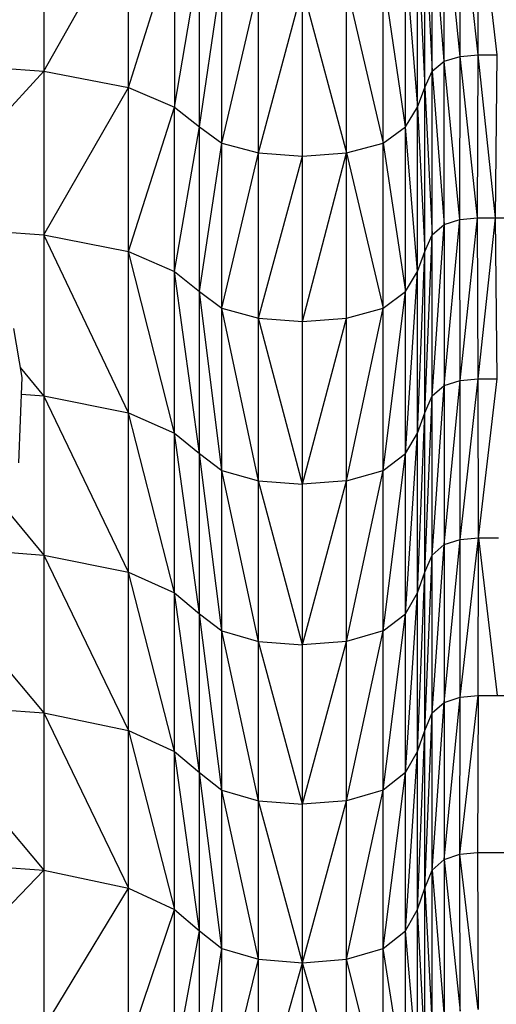
# Model space of a CAD drawing. Units: millimetres. Extents: x 108.33 to 117.08, y 75.48 to 82.62.
# Drawn here: x 112.48 to 112.54, y 77.38 to 77.49 of the extents above; entities that cross this region are included whole.
import ezdxf

# ---------------------------------------------------------------- set-up
doc = ezdxf.new("R2010")
doc.units = ezdxf.units.MM

msp = doc.modelspace()

# ---------------------------------------------------------------- linework, layer by layer
at = {"color": 7, "linetype": 'Continuous', "lineweight": 25}
for p, q in [((112.52723, 77.46514), (112.52723, 77.76131)), ((112.53036, 77.47063), (112.53036, 77.69594)), ((112.50163, 77.36909), (112.50163, 77.64428)), ((112.5232, 77.4042), (112.5232, 77.64266)), ((112.50422, 77.36697), (112.50422, 77.59965)), ((112.51889, 77.3657), (112.51889, 77.59863)), ((112.51371, 77.36527), (112.51371, 77.57782)), ((112.49867, 77.54335), (112.49867, 77.48443)), ((112.48333, 77.52768), (112.48333, 77.39479)), ((112.52894, 77.29452), (112.52894, 77.5277)), ((112.50853, 77.45965), (112.50853, 77.51843)), ((112.53221, 77.4904), (112.53222, 77.50981)), ((112.53432, 77.49059), (112.53222, 77.50981)), ((112.53432, 77.49059), (112.53439, 77.50999)), ((112.53656, 77.49059), (112.53439, 77.50999)), ((112.53036, 77.48983), (112.52894, 77.50811)), ((112.53221, 77.4904), (112.53036, 77.50924)), ((112.48333, 77.48867), (112.49327, 77.50621)), ((112.49327, 77.48674), (112.49327, 77.50621)), ((112.52809, 77.48675), (112.52809, 77.50622)), ((112.52809, 77.50622), (112.52894, 77.48867)), ((112.49327, 77.48674), (112.49867, 77.50395)), ((112.52723, 77.50396), (112.52809, 77.48675)), ((112.49867, 77.48443), (112.50163, 77.50169)), ((112.52579, 77.36909), (112.52579, 77.50169)), ((112.52579, 77.50169), (112.52723, 77.48444)), ((112.50163, 77.48212), (112.50422, 77.4998)), ((112.52579, 77.48213), (112.5232, 77.4998)), ((112.50422, 77.4802), (112.50853, 77.49867)), ((112.50853, 77.47905), (112.51371, 77.49829)), ((112.51371, 77.49829), (112.51889, 77.47905)), ((112.51889, 77.49867), (112.5232, 77.4802)), ((112.46676, 77.48982), (112.48333, 77.48867)), ((112.52894, 77.48867), (112.53036, 77.48983)), ((112.53036, 77.48983), (112.53221, 77.4904)), ((112.53219, 77.47122), (112.53036, 77.48983)), ((112.53219, 77.47122), (112.53221, 77.4904)), ((112.53221, 77.4904), (112.53432, 77.49059)), ((112.53425, 77.47141), (112.53221, 77.4904)), ((112.53425, 77.47141), (112.53432, 77.49059)), ((112.53432, 77.49059), (112.53656, 77.49059)), ((112.53638, 77.47141), (112.53432, 77.49059)), ((112.53638, 77.47141), (112.53656, 77.49059)), ((112.47076, 77.47498), (112.48333, 77.48867)), ((112.48333, 77.48867), (112.49327, 77.48674)), ((112.52809, 77.48675), (112.52894, 77.48867)), ((112.52894, 77.48867), (112.53036, 77.47063)), ((112.48333, 77.46945), (112.49327, 77.48674)), ((112.49327, 77.48674), (112.49867, 77.48443)), ((112.49327, 77.37418), (112.49327, 77.48674)), ((112.52723, 77.48444), (112.52809, 77.48675)), ((112.52809, 77.3565), (112.52809, 77.48675)), ((112.52809, 77.48675), (112.52894, 77.46945)), ((112.49327, 77.46749), (112.49867, 77.48443)), ((112.49867, 77.48443), (112.50163, 77.48212)), ((112.49867, 77.46514), (112.49867, 77.48443)), ((112.52579, 77.48213), (112.52723, 77.48444)), ((112.52723, 77.48444), (112.52809, 77.46749)), ((112.49867, 77.46514), (112.50163, 77.48212)), ((112.50163, 77.48212), (112.50422, 77.4802)), ((112.5232, 77.4802), (112.52579, 77.48213)), ((112.52723, 77.46514), (112.52579, 77.48213)), ((112.50163, 77.46279), (112.50422, 77.4802)), ((112.50422, 77.4802), (112.50853, 77.47905)), ((112.51889, 77.47905), (112.5232, 77.4802)), ((112.5232, 77.4802), (112.52579, 77.46279)), ((112.50422, 77.46083), (112.50853, 77.47905)), ((112.50853, 77.47905), (112.51371, 77.47866)), ((112.50853, 77.45965), (112.51371, 77.47866)), ((112.51371, 77.47866), (112.51889, 77.47905)), ((112.51371, 77.45926), (112.51889, 77.47905)), ((112.51889, 77.47905), (112.5232, 77.46083)), ((112.53036, 77.47063), (112.53219, 77.47122)), ((112.53036, 77.45173), (112.53219, 77.47122)), ((112.53219, 77.47122), (112.53425, 77.47141)), ((112.53221, 77.45232), (112.53219, 77.47122)), ((112.53221, 77.45232), (112.53425, 77.47141)), ((112.53425, 77.47141), (112.53638, 77.47141)), ((112.53432, 77.45252), (112.53425, 77.47141)), ((112.53432, 77.45252), (112.53638, 77.47141)), ((112.53638, 77.47141), (112.53842, 77.47141)), ((112.53656, 77.45252), (112.53638, 77.47141)), ((112.47529, 77.47002), (112.48333, 77.46945)), ((112.52894, 77.46945), (112.53036, 77.47063)), ((112.52894, 77.45053), (112.53036, 77.47063)), ((112.53036, 77.47063), (112.53036, 77.45173)), ((112.48333, 77.46945), (112.49327, 77.46749)), ((112.49327, 77.44853), (112.48333, 77.46945)), ((112.52809, 77.46749), (112.52894, 77.46945)), ((112.52809, 77.44853), (112.52894, 77.46945)), ((112.49327, 77.46749), (112.49867, 77.46514)), ((112.49867, 77.44614), (112.49327, 77.46749)), ((112.52723, 77.46514), (112.52809, 77.46749)), ((112.52723, 77.44614), (112.52809, 77.46749)), ((112.49867, 77.46514), (112.50163, 77.46279)), ((112.50163, 77.44374), (112.49867, 77.46514)), ((112.49867, 77.44614), (112.49867, 77.46514)), ((112.52579, 77.46279), (112.52723, 77.46514)), ((112.52579, 77.44374), (112.52723, 77.46514)), ((112.52723, 77.44614), (112.52723, 77.46514)), ((112.50163, 77.46279), (112.50422, 77.46083)), ((112.50422, 77.44175), (112.50163, 77.46279)), ((112.5232, 77.46083), (112.52579, 77.46279)), ((112.5232, 77.44175), (112.52579, 77.46279)), ((112.50422, 77.46083), (112.50853, 77.45965)), ((112.50853, 77.44055), (112.50422, 77.46083)), ((112.51889, 77.45965), (112.5232, 77.46083)), ((112.51889, 77.44055), (112.5232, 77.46083)), ((112.50853, 77.45965), (112.51371, 77.45926)), ((112.51371, 77.44015), (112.50853, 77.45965)), ((112.50853, 77.44055), (112.50853, 77.45965)), ((112.51371, 77.45926), (112.51889, 77.45965)), ((112.51371, 77.44015), (112.51889, 77.45965)), ((112.48079, 77.45266), (112.47982, 77.45844)), ((112.48333, 77.45053), (112.48059, 77.45386)), ((112.4804, 77.44263), (112.48079, 77.45266)), ((112.52894, 77.45053), (112.53036, 77.45173)), ((112.52894, 77.43182), (112.53036, 77.45173)), ((112.53036, 77.45173), (112.53221, 77.45232)), ((112.53036, 77.43304), (112.53221, 77.45232)), ((112.53036, 77.45173), (112.53036, 77.29588)), ((112.53221, 77.45232), (112.53432, 77.45252)), ((112.53222, 77.43365), (112.53221, 77.45232)), ((112.53222, 77.43365), (112.53432, 77.45252)), ((112.53432, 77.45252), (112.53656, 77.45252)), ((112.53439, 77.43385), (112.53432, 77.45252)), ((112.53439, 77.43385), (112.53656, 77.45252)), ((112.48071, 77.45072), (112.48333, 77.45053)), ((112.48333, 77.45053), (112.49327, 77.44853)), ((112.49327, 77.4298), (112.48333, 77.45053)), ((112.52809, 77.44853), (112.52894, 77.45053)), ((112.52809, 77.4298), (112.52894, 77.45053)), ((112.49327, 77.44853), (112.49867, 77.44614)), ((112.49867, 77.42736), (112.49327, 77.44853)), ((112.52723, 77.44614), (112.52809, 77.44853)), ((112.52723, 77.42736), (112.52809, 77.44853)), ((112.49867, 77.44614), (112.50163, 77.44374)), ((112.50163, 77.42493), (112.49867, 77.44614)), ((112.49867, 77.37164), (112.49867, 77.44614)), ((112.52579, 77.44374), (112.52723, 77.44614)), ((112.52579, 77.42493), (112.52723, 77.44614)), ((112.52723, 77.37164), (112.52723, 77.44614)), ((112.50163, 77.44374), (112.50422, 77.44175)), ((112.50422, 77.4229), (112.50163, 77.44374)), ((112.5232, 77.44175), (112.52579, 77.44374)), ((112.5232, 77.4229), (112.52579, 77.44374)), ((112.50422, 77.44175), (112.50853, 77.44055)), ((112.50853, 77.42168), (112.50422, 77.44175)), ((112.51889, 77.44055), (112.5232, 77.44175)), ((112.51889, 77.42168), (112.5232, 77.44175)), ((112.50853, 77.44055), (112.51371, 77.44015)), ((112.51371, 77.42128), (112.50853, 77.44055)), ((112.50853, 77.3657), (112.50853, 77.44055)), ((112.51889, 77.44055), (112.51371, 77.44015)), ((112.51371, 77.42128), (112.51889, 77.44055)), ((112.4789, 77.43715), (112.48333, 77.43182)), ((112.52894, 77.43182), (112.53036, 77.43304)), ((112.52894, 77.41327), (112.53036, 77.43304)), ((112.53036, 77.43304), (112.53222, 77.43365)), ((112.53036, 77.41451), (112.53222, 77.43365)), ((112.53221, 77.41512), (112.53439, 77.43385)), ((112.53221, 77.41512), (112.53222, 77.43365)), ((112.53222, 77.43365), (112.53439, 77.43385)), ((112.53432, 77.41533), (112.53439, 77.43385)), ((112.53439, 77.43385), (112.53673, 77.43385)), ((112.53439, 77.43385), (112.53656, 77.41533)), ((112.47714, 77.43228), (112.48333, 77.43182)), ((112.48333, 77.43182), (112.49327, 77.4298)), ((112.48333, 77.43182), (112.49327, 77.41121)), ((112.52809, 77.4298), (112.52894, 77.43182)), ((112.52809, 77.41121), (112.52894, 77.43182)), ((112.49327, 77.4298), (112.49867, 77.42736)), ((112.49867, 77.40873), (112.49327, 77.4298)), ((112.52723, 77.42736), (112.52809, 77.4298)), ((112.52723, 77.40873), (112.52809, 77.4298)), ((112.49867, 77.42736), (112.50163, 77.42493)), ((112.50163, 77.40626), (112.49867, 77.42736)), ((112.52579, 77.42493), (112.52723, 77.42736)), ((112.52579, 77.40626), (112.52723, 77.42736)), ((112.47307, 77.42551), (112.48333, 77.41327)), ((112.50163, 77.42493), (112.50422, 77.4229)), ((112.50422, 77.4042), (112.50163, 77.42493)), ((112.5232, 77.4229), (112.52579, 77.42493)), ((112.5232, 77.4042), (112.52579, 77.42493)), ((112.50422, 77.4229), (112.50853, 77.42168)), ((112.50853, 77.40296), (112.50422, 77.4229)), ((112.5232, 77.4229), (112.51889, 77.42168)), ((112.51889, 77.40296), (112.5232, 77.4229)), ((112.50853, 77.42168), (112.51371, 77.42128)), ((112.51371, 77.40255), (112.50853, 77.42168)), ((112.51889, 77.42168), (112.51371, 77.42128)), ((112.51371, 77.40255), (112.51889, 77.42168)), ((112.46676, 77.41451), (112.48333, 77.41327)), ((112.46676, 77.41451), (112.48333, 77.39479)), ((112.52894, 77.41327), (112.53036, 77.41451)), ((112.52894, 77.39479), (112.53036, 77.41451)), ((112.53036, 77.41451), (112.53221, 77.41512)), ((112.53036, 77.39604), (112.53221, 77.41512)), ((112.53219, 77.39667), (112.53432, 77.41533)), ((112.53219, 77.39667), (112.53221, 77.41512)), ((112.53221, 77.41512), (112.53432, 77.41533)), ((112.53432, 77.41533), (112.53425, 77.39688)), ((112.53432, 77.41533), (112.53876, 77.41533)), ((112.48333, 77.41327), (112.49327, 77.41121)), ((112.48333, 77.41327), (112.49327, 77.39269)), ((112.52809, 77.41121), (112.52894, 77.41327)), ((112.52809, 77.39269), (112.52894, 77.41327)), ((112.49327, 77.41121), (112.49867, 77.40873)), ((112.49327, 77.41121), (112.49867, 77.39018)), ((112.52723, 77.40873), (112.52809, 77.41121)), ((112.52723, 77.39018), (112.52809, 77.41121)), ((112.49867, 77.40873), (112.50163, 77.40626)), ((112.50163, 77.38767), (112.49867, 77.40873)), ((112.52579, 77.40626), (112.52723, 77.40873)), ((112.52579, 77.38767), (112.52723, 77.40873)), ((112.50163, 77.40626), (112.50422, 77.4042)), ((112.50422, 77.38558), (112.50163, 77.40626)), ((112.52579, 77.40626), (112.5232, 77.4042)), ((112.5232, 77.38558), (112.52579, 77.40626)), ((112.50422, 77.4042), (112.50853, 77.40296)), ((112.50853, 77.38433), (112.50422, 77.4042)), ((112.5232, 77.4042), (112.51889, 77.40296)), ((112.51889, 77.38433), (112.5232, 77.4042)), ((112.5232, 77.38558), (112.5232, 77.4042)), ((112.50853, 77.40296), (112.51371, 77.40255)), ((112.51371, 77.38391), (112.50853, 77.40296)), ((112.51889, 77.40296), (112.51371, 77.40255)), ((112.51371, 77.38391), (112.51889, 77.40296)), ((112.46676, 77.39604), (112.48333, 77.39479)), ((112.52894, 77.39479), (112.53036, 77.39604)), ((112.53036, 77.39604), (112.53219, 77.39667)), ((112.53036, 77.39604), (112.53221, 77.37822)), ((112.53219, 77.39667), (112.53425, 77.39688)), ((112.53221, 77.37822), (112.53219, 77.39667)), ((112.53432, 77.37843), (112.53219, 77.39667)), ((112.53425, 77.39688), (112.54474, 77.39688)), ((112.53425, 77.39688), (112.53432, 77.37843)), ((112.46676, 77.37758), (112.48333, 77.39479)), ((112.48333, 77.39479), (112.49327, 77.39269)), ((112.48333, 77.39479), (112.48333, 77.37631)), ((112.52809, 77.39269), (112.52894, 77.39479)), ((112.52894, 77.39479), (112.53036, 77.37758)), ((112.48333, 77.37631), (112.49327, 77.39269)), ((112.49327, 77.39269), (112.49867, 77.39018)), ((112.52723, 77.39018), (112.52809, 77.39269)), ((112.52809, 77.39269), (112.52894, 77.37631)), ((112.49327, 77.37418), (112.49867, 77.39018)), ((112.49867, 77.39018), (112.50163, 77.38767)), ((112.52579, 77.38767), (112.52723, 77.39018)), ((112.52809, 77.37418), (112.52723, 77.39018)), ((112.49867, 77.37164), (112.50163, 77.38767)), ((112.50163, 77.38767), (112.50422, 77.38558)), ((112.5232, 77.38558), (112.52579, 77.38767)), ((112.52723, 77.37164), (112.52579, 77.38767)), ((112.50163, 77.36909), (112.50422, 77.38558)), ((112.50422, 77.38558), (112.50853, 77.38433)), ((112.51889, 77.38433), (112.5232, 77.38558)), ((112.5232, 77.36697), (112.5232, 77.38558)), ((112.52579, 77.36909), (112.5232, 77.38558)), ((112.50422, 77.36697), (112.50853, 77.38433)), ((112.50853, 77.38433), (112.51371, 77.38391)), ((112.50853, 77.3657), (112.51371, 77.38391)), ((112.51371, 77.38391), (112.51889, 77.38433)), ((112.51889, 77.3657), (112.51371, 77.38391)), ((112.5232, 77.36697), (112.51889, 77.38433))]:
    msp.add_line(p, q, dxfattribs=at)

doc.saveas('drawing.dxf')
